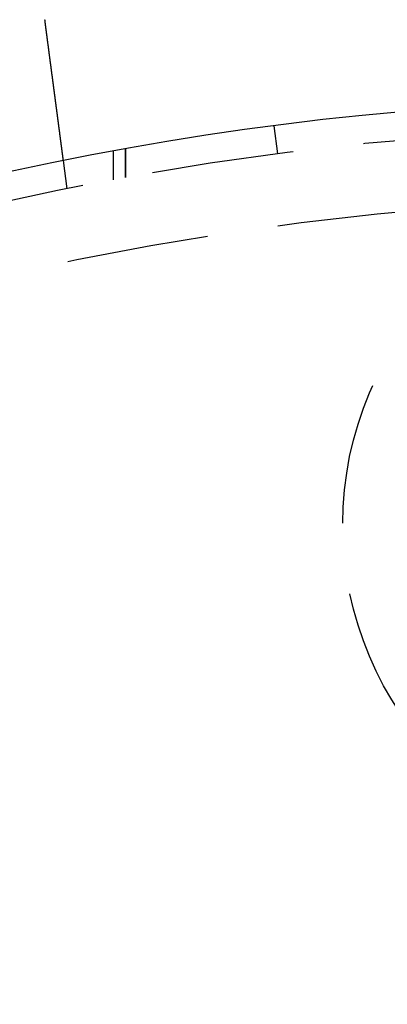
# Model space of a CAD drawing. Extents: x -605 to 337, y -382 to 202.
# Drawn here: x -493 to -480, y -169 to -134 of the extents above; entities that cross this region are included whole.
import ezdxf

# ---------------------------------------------------------------- set-up
doc = ezdxf.new("R2010")
doc.units = 0
doc.header["$LTSCALE"] = 20
doc.linetypes.add('VERDECKT', pattern=[0.375, 0.25, -0.125])
doc.layers.get('0').update_dxf_attribs({"linetype": 'CONTINUOUS'})
doc.layers.add('STEMPEL', color=3, linetype='CONTINUOUS')

# ---------------------------------------------------------------- blocks, each defined once
blk = doc.blocks.new('A$C28CC5901')
at = {"color": 1, "linetype": 'VERDECKT'}
for p, q in [((43.66293, 176.57975), (43.79346, 175.58831)), ((38.02082, 174.67024), (38.02082, 175.68735)), ((38.44975, 174.74942), (38.44975, 175.76578)), ((38.44975, 175.76578), (38.44975, 174.74942)), ((36.39134, 174.35324), (36.26051, 175.34701))]:
    blk.add_line(p, q, dxfattribs=at)
at = {"color": 3}
for points in [[(35.6397, 180.062, 0), (35.6395, 180.064, 0), (35.6392, 180.066, 0), (35.6389, 180.068, 0), (35.6387, 180.07, 0), (35.6384, 180.072, 0), (35.6382, 180.074, 0), (35.6379, 180.076, 0), (35.6376, 180.078, 0), (35.6374, 180.08, 0), (35.6371, 180.082, 0), (35.6369, 180.084, 0), (35.6366, 180.086, 0), (35.6364, 180.088, 0), (35.6361, 180.09, 0), (35.6358, 180.092, 0), (35.6356, 180.094, 0), (35.6353, 180.096, 0), (35.6351, 180.098, 0), (35.6348, 180.1, 0), (35.6346, 180.102, 0), (35.6343, 180.104, 0), (35.6341, 180.106, 0), (35.6338, 180.108, 0), (35.6336, 180.11, 0), (35.6333, 180.112, 0), (35.6331, 180.114, 0), (35.6328, 180.116, 0), (35.6326, 180.118, 0), (35.6323, 180.12, 0), (35.6321, 180.122, 0), (35.6318, 180.124, 0), (35.6316, 180.126, 0), (35.6313, 180.128, 0), (35.6311, 180.13, 0), (35.6309, 180.132, 0), (35.6306, 180.134, 0), (35.6304, 180.136, 0), (35.6301, 180.138, 0), (35.6299, 180.14, 0), (35.6296, 180.142, 0), (35.6294, 180.144, 0), (35.6292, 180.146, 0), (35.6289, 180.148, 0), (35.6287, 180.15, 0), (35.6284, 180.152, 0), (35.6282, 180.154, 0), (35.628, 180.156, 0), (35.6277, 180.158, 0), (35.6275, 180.16, 0), (35.6273, 180.162, 0), (35.627, 180.164, 0), (35.6268, 180.166, 0), (35.6266, 180.168, 0), (35.6263, 180.17, 0), (35.6261, 180.172, 0), (35.6259, 180.174, 0), (35.6256, 180.176, 0), (35.6254, 180.178, 0), (35.6252, 180.18, 0), (35.6249, 180.182, 0), (35.6247, 180.184, 0), (35.6245, 180.186, 0), (35.6242, 180.188, 0), (35.624, 180.19, 0), (35.6238, 180.192, 0), (35.6236, 180.194, 0), (35.6233, 180.196, 0), (35.6231, 180.198, 0), (35.6229, 180.2, 0), (35.6227, 180.202, 0), (35.6224, 180.204, 0), (35.6222, 180.206, 0), (35.622, 180.208, 0), (35.6218, 180.21, 0), (35.6215, 180.212, 0), (35.6213, 180.214, 0), (35.6211, 180.216, 0), (35.6209, 180.218, 0), (35.6206, 180.22, 0), (35.6204, 180.222, 0), (35.6202, 180.224, 0), (35.62, 180.226, 0), (35.6198, 180.228, 0), (35.6196, 180.23, 0), (35.6193, 180.232, 0), (35.6191, 180.234, 0), (35.6189, 180.236, 0), (35.6187, 180.238, 0), (35.6185, 180.24, 0), (35.6183, 180.242, 0), (35.618, 180.244, 0), (35.6178, 180.246, 0), (35.6176, 180.248, 0), (35.6174, 180.25, 0), (35.6172, 180.252, 0), (35.617, 180.254, 0), (35.6168, 180.256, 0), (35.6166, 180.258, 0), (35.6164, 180.26, 0), (35.6161, 180.262, 0), (35.6159, 180.264, 0), (35.6157, 180.266, 0), (35.6155, 180.268, 0), (35.6153, 180.27, 0), (35.6151, 180.272, 0), (35.6149, 180.274, 0), (35.6147, 180.276, 0), (35.6145, 180.278, 0), (35.6143, 180.28, 0), (35.6141, 180.282, 0), (35.6139, 180.284, 0), (35.6137, 180.286, 0), (35.6135, 180.288, 0), (35.6133, 180.29, 0), (35.6131, 180.292, 0), (35.6129, 180.294, 0), (35.6127, 180.296, 0), (35.6125, 180.298, 0), (35.6123, 180.3, 0), (35.6121, 180.302, 0), (35.6119, 180.304, 0), (35.6117, 180.306, 0), (35.6115, 180.308, 0), (35.6113, 180.31, 0), (35.6111, 180.312, 0), (35.6109, 180.314, 0), (35.6107, 180.316, 0)], [(36.2605, 175.347, 0), (36.2605, 175.347, 0), (36.2605, 175.347, 0), (36.2605, 175.347, 0), (36.2605, 175.347, 0), (36.2605, 175.347, 0), (36.2604, 175.348, 0), (36.2604, 175.348, 0), (36.2604, 175.348, 0), (36.2603, 175.348, 0), (36.2603, 175.349, 0), (36.2602, 175.349, 0), (36.2602, 175.349, 0), (36.2601, 175.35, 0), (36.2601, 175.35, 0), (36.26, 175.351, 0), (36.2599, 175.351, 0), (36.2599, 175.352, 0), (36.2598, 175.352, 0), (36.2597, 175.353, 0), (36.2596, 175.354, 0), (36.2595, 175.354, 0), (36.2594, 175.355, 0), (36.2593, 175.356, 0), (36.2592, 175.357, 0), (36.2591, 175.357, 0), (36.259, 175.358, 0), (36.2589, 175.359, 0), (36.2588, 175.36, 0), (36.2587, 175.361, 0), (36.2585, 175.362, 0), (36.2584, 175.363, 0), (36.2582, 175.364, 0), (36.2581, 175.365, 0), (36.2579, 175.366, 0), (36.2578, 175.368, 0), (36.2576, 175.369, 0), (36.2575, 175.37, 0), (36.2573, 175.371, 0), (36.2571, 175.373, 0), (36.2569, 175.374, 0), (36.2568, 175.375, 0), (36.2566, 175.377, 0), (36.2564, 175.378, 0), (36.2562, 175.38, 0), (36.256, 175.381, 0), (36.2558, 175.383, 0), (36.2556, 175.385, 0), (36.2554, 175.386, 0), (36.2551, 175.388, 0), (36.2549, 175.39, 0), (36.2547, 175.391, 0), (36.2544, 175.393, 0), (36.2542, 175.395, 0), (36.254, 175.397, 0), (36.2537, 175.399, 0), (36.2535, 175.401, 0), (36.2532, 175.403, 0), (36.2529, 175.405, 0), (36.2527, 175.407, 0), (36.2524, 175.409, 0), (36.2521, 175.411, 0), (36.2518, 175.413, 0), (36.2515, 175.415, 0), (36.2512, 175.417, 0), (36.2509, 175.42, 0), (36.2506, 175.422, 0), (36.2503, 175.424, 0), (36.25, 175.427, 0), (36.2497, 175.429, 0), (36.2494, 175.432, 0), (36.2491, 175.434, 0), (36.2487, 175.437, 0), (36.2484, 175.439, 0), (36.248, 175.442, 0), (36.2477, 175.444, 0), (36.2473, 175.447, 0), (36.247, 175.45, 0), (36.2466, 175.452, 0), (36.2463, 175.455, 0), (36.2459, 175.458, 0), (36.2455, 175.461, 0), (36.2451, 175.464, 0), (36.2447, 175.467, 0), (36.2443, 175.47, 0), (36.244, 175.473, 0), (36.2436, 175.476, 0), (36.2431, 175.479, 0), (36.2427, 175.482, 0), (36.2423, 175.485, 0), (36.2419, 175.488, 0), (36.2415, 175.492, 0), (36.2411, 175.495, 0), (36.2406, 175.498, 0), (36.2402, 175.501, 0), (36.2397, 175.505, 0), (36.2393, 175.508, 0), (36.2388, 175.512, 0), (36.2384, 175.515, 0), (36.2379, 175.518, 0), (36.2375, 175.522, 0), (36.237, 175.526, 0), (36.2365, 175.529, 0), (36.2361, 175.533, 0), (36.2356, 175.536, 0), (36.2351, 175.54, 0), (36.2346, 175.544, 0), (36.2341, 175.547, 0), (36.2336, 175.551, 0), (36.2331, 175.555, 0), (36.2326, 175.559, 0), (36.2321, 175.563, 0), (36.2316, 175.566, 0), (36.2311, 175.57, 0), (36.2306, 175.574, 0), (36.2301, 175.578, 0), (36.2296, 175.582, 0), (36.229, 175.586, 0), (36.2285, 175.59, 0), (36.228, 175.594, 0), (36.2274, 175.598, 0), (36.2269, 175.602, 0), (36.2263, 175.607, 0), (36.2258, 175.611, 0), (36.2252, 175.615, 0), (36.2247, 175.619, 0), (36.2241, 175.623, 0), (36.2236, 175.628, 0), (36.223, 175.632, 0), (36.2224, 175.636, 0), (36.2219, 175.641, 0), (36.2213, 175.645, 0), (36.2207, 175.649, 0), (36.2201, 175.654, 0), (36.2196, 175.658, 0), (36.219, 175.663, 0), (36.2184, 175.667, 0), (36.2178, 175.672, 0), (36.2172, 175.676, 0), (36.2166, 175.681, 0), (36.216, 175.685, 0), (36.2154, 175.69, 0), (36.2148, 175.694, 0), (36.2142, 175.699, 0), (36.2136, 175.704, 0), (36.213, 175.708, 0), (36.2123, 175.713, 0), (36.2117, 175.718, 0), (36.2111, 175.722, 0), (36.2105, 175.727, 0), (36.2099, 175.732, 0), (36.2092, 175.737, 0), (36.2086, 175.741, 0), (36.2079, 175.746, 0), (36.2073, 175.751, 0), (36.2066, 175.756, 0), (36.206, 175.761, 0), (36.2053, 175.766, 0), (36.2046, 175.771, 0), (36.2039, 175.777, 0), (36.2033, 175.782, 0), (36.2026, 175.787, 0), (36.2019, 175.792, 0), (36.2012, 175.798, 0), (36.2005, 175.803, 0), (36.1998, 175.808, 0), (36.1991, 175.814, 0), (36.1983, 175.819, 0), (36.1976, 175.825, 0), (36.1969, 175.83, 0), (36.1961, 175.836, 0), (36.1954, 175.842, 0), (36.1947, 175.847, 0), (36.1939, 175.853, 0), (36.1932, 175.859, 0), (36.1924, 175.864, 0), (36.1916, 175.87, 0), (36.1909, 175.876, 0), (36.1901, 175.882, 0), (36.1893, 175.888, 0), (36.1885, 175.894, 0), (36.1877, 175.9, 0), (36.1869, 175.906, 0), (36.1861, 175.912, 0), (36.1853, 175.918, 0), (36.1845, 175.924, 0), (36.1837, 175.931, 0), (36.1829, 175.937, 0), (36.182, 175.943, 0), (36.1812, 175.949, 0), (36.1804, 175.956, 0), (36.1795, 175.962, 0), (36.1787, 175.968, 0), (36.1778, 175.975, 0), (36.177, 175.981, 0), (36.1761, 175.988, 0), (36.1753, 175.995, 0), (36.1744, 176.001, 0), (36.1735, 176.008, 0), (36.1726, 176.014, 0), (36.1718, 176.021, 0), (36.1709, 176.028, 0), (36.17, 176.035, 0), (36.1691, 176.041, 0), (36.1682, 176.048, 0), (36.1673, 176.055, 0), (36.1664, 176.062, 0), (36.1655, 176.069, 0), (36.1645, 176.076, 0), (36.1636, 176.083, 0), (36.1627, 176.09, 0), (36.1617, 176.097, 0), (36.1608, 176.104, 0), (36.1599, 176.111, 0), (36.1589, 176.119, 0), (36.158, 176.126, 0), (36.157, 176.133, 0), (36.1561, 176.14, 0), (36.1551, 176.148, 0), (36.1541, 176.155, 0), (36.1532, 176.162, 0), (36.1522, 176.17, 0), (36.1512, 176.177, 0), (36.1502, 176.185, 0), (36.1492, 176.192, 0), (36.1482, 176.2, 0), (36.1472, 176.207, 0), (36.1462, 176.215, 0), (36.1452, 176.223, 0), (36.1442, 176.23, 0), (36.1432, 176.238, 0), (36.1422, 176.246, 0), (36.1412, 176.253, 0), (36.1401, 176.261, 0), (36.1391, 176.269, 0), (36.1381, 176.277, 0), (36.137, 176.285, 0), (36.136, 176.293, 0), (36.135, 176.301, 0), (36.1339, 176.309, 0), (36.1329, 176.317, 0), (36.1318, 176.325, 0), (36.1308, 176.333, 0), (36.1297, 176.341, 0), (36.1286, 176.349, 0), (36.1276, 176.357, 0), (36.1265, 176.365, 0), (36.1254, 176.373, 0), (36.1244, 176.381, 0), (36.1233, 176.389, 0), (36.1222, 176.398, 0), (36.1211, 176.406, 0), (36.12, 176.414, 0), (36.119, 176.422, 0), (36.1179, 176.431, 0), (36.1168, 176.439, 0), (36.1157, 176.447, 0), (36.1146, 176.455, 0), (36.1135, 176.464, 0), (36.1124, 176.472, 0), (36.1113, 176.481, 0), (36.1102, 176.489, 0), (36.1091, 176.497, 0), (36.1079, 176.506, 0), (36.1068, 176.514, 0), (36.1057, 176.523, 0), (36.1046, 176.531, 0), (36.1035, 176.54, 0), (36.1024, 176.548, 0), (36.1012, 176.557, 0), (36.1001, 176.565, 0), (36.099, 176.574, 0), (36.0979, 176.582, 0), (36.0967, 176.591, 0), (36.0956, 176.6, 0), (36.0945, 176.608, 0), (36.0933, 176.617, 0), (36.0922, 176.625, 0), (36.0911, 176.634, 0), (36.0899, 176.643, 0), (36.0888, 176.651, 0), (36.0876, 176.66, 0), (36.0865, 176.669, 0), (36.0854, 176.677, 0), (36.0842, 176.686, 0), (36.0831, 176.695, 0), (36.0819, 176.703, 0), (36.0808, 176.712, 0), (36.0796, 176.721, 0), (36.0785, 176.73, 0), (36.0773, 176.738, 0), (36.0762, 176.747, 0), (36.075, 176.756, 0), (36.0739, 176.764, 0), (36.0727, 176.773, 0), (36.0716, 176.782, 0), (36.0704, 176.791, 0), (36.0693, 176.799, 0), (36.0681, 176.808, 0), (36.067, 176.817, 0), (36.0658, 176.826, 0), (36.0647, 176.835, 0), (36.0635, 176.844, 0), (36.0623, 176.853, 0), (36.0611, 176.862, 0), (36.0599, 176.871, 0), (36.0587, 176.88, 0), (36.0575, 176.889, 0), (36.0563, 176.898, 0), (36.0551, 176.907, 0), (36.0539, 176.917, 0), (36.0526, 176.926, 0), (36.0514, 176.935, 0), (36.0502, 176.945, 0), (36.0489, 176.954, 0), (36.0477, 176.964, 0), (36.0464, 176.973, 0), (36.0452, 176.983, 0), (36.0439, 176.992, 0), (36.0426, 177.002, 0), (36.0414, 177.012, 0), (36.0401, 177.021, 0), (36.0388, 177.031, 0), (36.0375, 177.041, 0), (36.0362, 177.051, 0), (36.0349, 177.06, 0), (36.0336, 177.07, 0), (36.0323, 177.08, 0), (36.031, 177.09, 0), (36.0297, 177.1, 0), (36.0284, 177.11, 0), (36.0271, 177.12, 0), (36.0257, 177.13, 0), (36.0244, 177.14, 0), (36.0231, 177.151, 0), (36.0217, 177.161, 0), (36.0204, 177.171, 0), (36.019, 177.181, 0), (36.0177, 177.192, 0), (36.0163, 177.202, 0), (36.0149, 177.212, 0), (36.0136, 177.223, 0), (36.0122, 177.233, 0), (36.0108, 177.243, 0), (36.0095, 177.254, 0), (36.0081, 177.264, 0), (36.0067, 177.275, 0), (36.0053, 177.286, 0), (36.0039, 177.296, 0), (36.0025, 177.307, 0), (36.0011, 177.317, 0), (35.9997, 177.328, 0), (35.9983, 177.339, 0), (35.9969, 177.35, 0), (35.9954, 177.36, 0), (35.994, 177.371, 0), (35.9926, 177.382, 0), (35.9912, 177.393, 0), (35.9897, 177.404, 0), (35.9883, 177.415, 0), (35.9869, 177.425, 0), (35.9854, 177.436, 0), (35.984, 177.447, 0), (35.9825, 177.458, 0), (35.9811, 177.469, 0), (35.9796, 177.48, 0), (35.9782, 177.492, 0), (35.9767, 177.503, 0), (35.9753, 177.514, 0), (35.9738, 177.525, 0), (35.9723, 177.536, 0), (35.9708, 177.547, 0), (35.9694, 177.558, 0), (35.9679, 177.57, 0), (35.9664, 177.581, 0), (35.9649, 177.592, 0), (35.9634, 177.603, 0), (35.962, 177.615, 0), (35.9605, 177.626, 0), (35.959, 177.637, 0), (35.9575, 177.649, 0), (35.956, 177.66, 0), (35.9545, 177.672, 0), (35.953, 177.683, 0), (35.9515, 177.694, 0), (35.95, 177.706, 0), (35.9485, 177.717, 0), (35.947, 177.729, 0), (35.9454, 177.74, 0), (35.9439, 177.752, 0), (35.9424, 177.763, 0), (35.9409, 177.775, 0), (35.9394, 177.786, 0), (35.9379, 177.798, 0), (35.9363, 177.809, 0), (35.9348, 177.821, 0), (35.9333, 177.832, 0), (35.9318, 177.844, 0), (35.9302, 177.856, 0), (35.9287, 177.867, 0), (35.9272, 177.879, 0), (35.9257, 177.89, 0), (35.9241, 177.902, 0), (35.9226, 177.914, 0), (35.9211, 177.925, 0), (35.9195, 177.937, 0), (35.918, 177.949, 0), (35.9165, 177.96, 0), (35.9149, 177.972, 0), (35.9134, 177.984, 0), (35.9119, 177.995, 0), (35.9103, 178.007, 0), (35.9088, 178.019, 0), (35.9073, 178.03, 0), (35.9057, 178.042, 0), (35.9042, 178.054, 0), (35.9027, 178.065, 0), (35.9011, 178.077, 0), (35.8996, 178.089, 0), (35.8981, 178.1, 0), (35.8965, 178.112, 0), (35.895, 178.123, 0), (35.8934, 178.135, 0), (35.8919, 178.147, 0), (35.8904, 178.158, 0), (35.8888, 178.17, 0), (35.8873, 178.182, 0), (35.8858, 178.193, 0), (35.8843, 178.205, 0), (35.8827, 178.217, 0), (35.8812, 178.228, 0), (35.8797, 178.24, 0), (35.8781, 178.251, 0), (35.8766, 178.263, 0), (35.8751, 178.274, 0), (35.8736, 178.286, 0), (35.8721, 178.298, 0), (35.8705, 178.309, 0), (35.869, 178.321, 0), (35.8675, 178.332, 0), (35.866, 178.344, 0), (35.8645, 178.355, 0), (35.863, 178.367, 0), (35.8615, 178.378, 0), (35.8599, 178.39, 0), (35.8584, 178.401, 0), (35.8569, 178.412, 0), (35.8554, 178.424, 0), (35.8539, 178.435, 0), (35.8524, 178.447, 0), (35.8509, 178.458, 0), (35.8494, 178.47, 0), (35.8478, 178.482, 0), (35.8463, 178.493, 0), (35.8448, 178.505, 0), (35.8432, 178.517, 0), (35.8417, 178.529, 0), (35.8401, 178.54, 0), (35.8385, 178.552, 0), (35.837, 178.564, 0), (35.8354, 178.576, 0), (35.8338, 178.588, 0), (35.8323, 178.6, 0), (35.8307, 178.612, 0), (35.8291, 178.624, 0), (35.8275, 178.636, 0), (35.8259, 178.648, 0), (35.8243, 178.66, 0), (35.8227, 178.673, 0), (35.8211, 178.685, 0), (35.8195, 178.697, 0), (35.8179, 178.709, 0), (35.8162, 178.722, 0), (35.8146, 178.734, 0), (35.813, 178.746, 0), (35.8113, 178.759, 0), (35.8097, 178.771, 0), (35.8081, 178.784, 0), (35.8064, 178.796, 0), (35.8048, 178.809, 0), (35.8031, 178.821, 0), (35.8015, 178.834, 0), (35.7998, 178.846, 0), (35.7982, 178.859, 0), (35.7965, 178.871, 0), (35.7948, 178.884, 0), (35.7932, 178.897, 0), (35.7915, 178.909, 0), (35.7898, 178.922, 0), (35.7882, 178.935, 0), (35.7865, 178.948, 0), (35.7848, 178.96, 0), (35.7831, 178.973, 0), (35.7814, 178.986, 0), (35.7797, 178.999, 0), (35.778, 179.012, 0), (35.7763, 179.025, 0), (35.7746, 179.038, 0), (35.7729, 179.051, 0), (35.7712, 179.063, 0), (35.7695, 179.076, 0), (35.7678, 179.089, 0), (35.7661, 179.102, 0), (35.7644, 179.115, 0), (35.7627, 179.128, 0), (35.761, 179.141, 0), (35.7592, 179.154, 0), (35.7575, 179.168, 0), (35.7558, 179.181, 0), (35.7541, 179.194, 0), (35.7524, 179.207, 0), (35.7506, 179.22, 0), (35.7489, 179.233, 0), (35.7472, 179.246, 0), (35.7454, 179.259, 0), (35.7437, 179.272, 0), (35.742, 179.286, 0), (35.7402, 179.299, 0), (35.7385, 179.312, 0), (35.7368, 179.325, 0), (35.735, 179.338, 0), (35.7333, 179.352, 0), (35.7316, 179.365, 0), (35.7298, 179.378, 0), (35.7281, 179.391, 0), (35.7263, 179.405, 0), (35.7246, 179.418, 0), (35.7228, 179.431, 0), (35.7211, 179.444, 0), (35.7194, 179.457, 0), (35.7176, 179.471, 0), (35.7159, 179.484, 0), (35.7141, 179.497, 0), (35.7124, 179.511, 0), (35.7106, 179.524, 0), (35.7089, 179.537, 0), (35.7071, 179.55, 0), (35.7054, 179.564, 0), (35.7036, 179.577, 0), (35.7019, 179.59, 0), (35.7001, 179.603, 0), (35.6984, 179.617, 0), (35.6967, 179.63, 0), (35.6949, 179.643, 0), (35.6932, 179.656, 0), (35.6914, 179.67, 0), (35.6897, 179.683, 0), (35.6879, 179.696, 0), (35.6862, 179.709, 0), (35.6845, 179.723, 0), (35.6827, 179.736, 0), (35.681, 179.749, 0), (35.6792, 179.762, 0), (35.6775, 179.775, 0), (35.6758, 179.789, 0), (35.674, 179.802, 0), (35.6723, 179.815, 0), (35.6706, 179.828, 0), (35.6688, 179.841, 0), (35.6671, 179.854, 0), (35.6654, 179.867, 0), (35.6637, 179.88, 0), (35.6619, 179.894, 0), (35.6602, 179.907, 0), (35.6585, 179.92, 0), (35.6568, 179.933, 0), (35.6551, 179.946, 0), (35.6534, 179.959, 0), (35.6516, 179.972, 0), (35.6499, 179.985, 0), (35.6482, 179.998, 0), (35.6465, 180.011, 0), (35.6448, 180.024, 0), (35.6431, 180.037, 0), (35.6414, 180.049, 0), (35.6397, 180.062, 0)]]:
    blk.add_polyline3d(points, dxfattribs=at)
at = {"color": 3, "linetype": 'CONTINUOUS'}
for radius in [130, 110]:
    blk.add_circle((58.02082, 67.52082), radius, dxfattribs=at)
at = {"color": 1, "linetype": 'VERDECKT'}
for centre, radius in [((58.02082, 67.52082), 109), ((58.01668, 162.51843), 11.9214), ((58.19051, 67.52082), 106.5)]:
    blk.add_circle(centre, radius, dxfattribs=at)
at = {"color": 3, "linetype": 'CONTINUOUS'}
blk.add_arc((58.02082, 67.52082), 135, 90, 270, dxfattribs=at)

msp = doc.modelspace()

# ---------------------------------------------------------------- block references
at = {"layer": 'STEMPEL'}
msp.add_blockref('A$C28CC5901', (-528.022, -314.582), dxfattribs=at)

doc.saveas('drawing.dxf')
